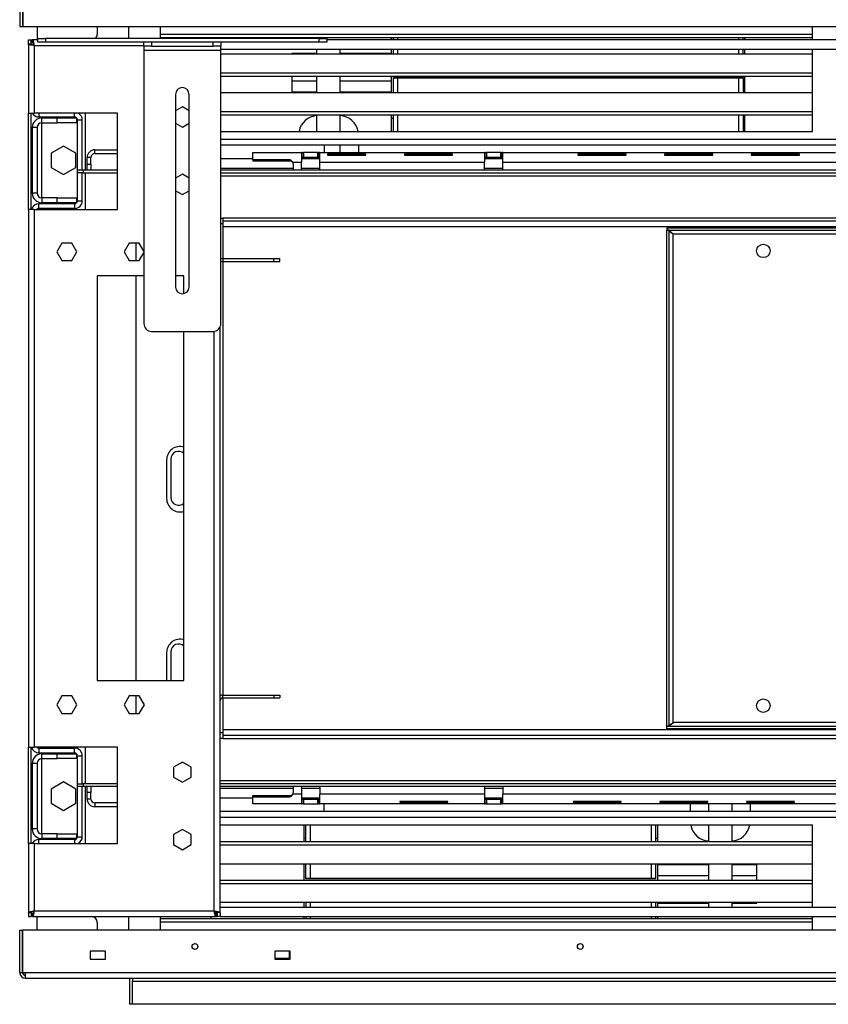
# Model space of a CAD drawing. Units: millimetres. Extents: x 2 to 4622, y 5 to 6539.
# Drawn here: x 1316 to 1735, y 4724 to 5235 of the extents above; entities that cross this region are included whole.
import ezdxf

# ---------------------------------------------------------------- set-up
doc = ezdxf.new("R2010")
doc.units = ezdxf.units.MM
doc.header["$LTSCALE"] = 22

msp = doc.modelspace()

# ---------------------------------------------------------------- linework, layer by layer
at = {"color": 7, "linetype": 'Continuous', "lineweight": 25}
for p, q in [((1315.719, 5253.098), (1315.719, 5231.098)), ((1317.219, 5253.098), (1317.219, 5231.098)), ((1317.319, 5253.098), (1317.319, 5231.098)), ((1315.719, 5231.098), (1317.219, 5231.098)), ((1317.319, 5231.098), (3896.119, 5231.098)), ((1324.769, 5231.098), (1324.769, 5224.098)), ((1355.969, 5231.098), (1355.969, 5227.098)), ((1372.219, 5231.098), (1372.219, 5224.848)), ((1388.719, 5231.098), (1388.719, 5224.848)), ((1727.291, 5224.098), (1727.291, 5231.098)), ((1320.219, 5224.098), (1321.719, 5224.098)), ((1320.219, 5221.891), (1320.219, 5224.098)), ((1321.719, 5221.891), (1321.719, 5224.098)), ((1322.019, 5222.598), (1322.019, 5224.098)), ((1322.426, 5224.098), (1322.019, 5224.098)), ((1322.426, 5222.598), (1322.019, 5222.598)), ((1322.426, 5222.598), (1322.426, 5224.098)), ((1325.169, 5224.098), (1322.426, 5224.098)), ((1325.169, 5222.848), (1325.169, 5224.848)), ((1325.169, 5224.848), (1329.169, 5224.848)), ((1329.169, 5222.848), (1325.169, 5222.848)), ((1329.169, 5224.848), (1329.169, 5222.848)), ((1471.169, 5224.848), (1329.169, 5224.848)), ((1471.169, 5222.848), (1329.169, 5222.848)), ((1380.169, 5220.848), (1380.169, 5222.848)), ((1384.169, 5222.848), (1384.169, 5220.848)), ((1727.291, 5226.844), (1388.719, 5226.844)), ((1727.291, 5225.112), (1388.719, 5225.112)), ((1415.169, 5225.112), (1415.169, 5224.848)), ((1416.169, 5220.848), (1416.169, 5222.848)), ((1420.169, 5222.848), (1420.169, 5220.848)), ((1471.169, 5222.848), (1471.169, 5224.848)), ((1471.169, 5224.848), (1475.169, 5224.848)), ((1475.169, 5222.848), (1471.169, 5222.848)), ((1475.169, 5224.848), (1475.169, 5222.848)), ((2566.719, 5224.098), (1475.169, 5224.098)), ((1508.719, 5224.098), (1508.719, 5225.112)), ((1509.719, 5224.098), (1509.719, 5225.112)), ((1511.969, 5224.098), (1511.969, 5225.112)), ((1688.969, 5224.098), (1688.969, 5225.112)), ((1691.219, 5224.098), (1691.219, 5225.112)), ((1692.219, 5224.098), (1692.219, 5225.112)), ((1320.219, 5221.891), (1320.219, 5186.098)), ((1321.719, 5221.891), (1320.219, 5221.891)), ((1323.219, 5221.098), (1323.219, 5186.098)), ((1384.169, 5220.848), (1380.169, 5220.848)), ((1380.169, 5220.848), (1380.169, 5218.848)), ((1380.169, 5218.848), (1420.169, 5218.848)), ((1380.169, 5218.848), (1380.169, 5076.848)), ((1384.169, 5220.848), (1416.169, 5220.848)), ((1420.169, 5220.848), (1416.169, 5220.848)), ((1420.169, 5218.848), (1420.169, 5220.848)), ((2566.719, 5219.098), (1420.169, 5219.098)), ((1420.169, 5076.848), (1420.169, 5218.848)), ((1470.019, 5216.844), (1470.019, 5219.098)), ((1482.119, 5216.844), (1482.119, 5219.098)), ((1508.719, 5216.844), (1508.719, 5219.098)), ((1509.719, 5216.844), (1509.719, 5219.098)), ((1511.969, 5216.844), (1511.969, 5219.098)), ((1688.969, 5216.844), (1688.969, 5219.098)), ((1691.219, 5216.844), (1691.219, 5219.098)), ((1692.219, 5216.844), (1692.219, 5219.098)), ((1727.291, 5176.598), (1727.291, 5219.098)), ((1420.169, 5216.844), (1727.291, 5216.844)), ((1470.019, 5217.038), (1457.019, 5217.038)), ((1457.019, 5217.038), (1457.019, 5216.844)), ((1508.719, 5217.038), (1482.119, 5217.038)), ((1727.291, 5206.844), (1420.169, 5206.844)), ((1727.291, 5205.112), (1420.169, 5205.112)), ((1457.019, 5205.112), (1457.019, 5202.666)), ((1457.019, 5202.666), (1457.019, 5197.038)), ((1470.019, 5202.666), (1457.019, 5202.666)), ((1470.019, 5196.844), (1470.019, 5205.112)), ((1482.119, 5196.844), (1482.119, 5205.112)), ((1508.719, 5202.666), (1482.119, 5202.666)), ((1508.719, 5196.844), (1508.719, 5205.112)), ((1509.719, 5196.844), (1509.719, 5204.538)), ((1509.719, 5204.538), (1691.219, 5204.538)), ((1509.719, 5204.343), (1691.219, 5204.343)), ((1511.969, 5196.844), (1511.969, 5204.343)), ((1688.969, 5196.844), (1688.969, 5204.343)), ((1691.219, 5204.538), (1691.219, 5196.844)), ((1692.219, 5196.844), (1692.219, 5205.112)), ((1457.019, 5197.038), (1457.019, 5196.844)), ((1470.019, 5197.038), (1457.019, 5197.038)), ((1508.719, 5197.038), (1482.119, 5197.038)), ((1396.669, 5195.848), (1396.669, 5095.848)), ((1403.669, 5095.848), (1403.669, 5195.848)), ((1420.169, 5196.844), (1727.291, 5196.844)), ((1400.169, 5189.352), (1396.669, 5187.331)), ((1403.669, 5187.331), (1400.169, 5189.352)), ((1727.291, 5186.844), (1420.169, 5186.844)), ((1320.219, 5186.098), (1323.219, 5186.098)), ((1320.219, 5136.098), (1320.219, 5186.098)), ((1321.719, 5136.098), (1321.719, 5186.098)), ((1366.469, 5186.098), (1323.219, 5186.098)), ((1325.719, 5184.098), (1344.219, 5184.098)), ((1327.219, 5183.598), (1327.219, 5184.098)), ((1327.219, 5181.098), (1327.219, 5183.598)), ((1327.219, 5183.598), (1335.219, 5183.598)), ((1335.219, 5181.098), (1335.219, 5183.598)), ((1335.219, 5183.598), (1345.219, 5183.598)), ((1345.219, 5183.598), (1345.219, 5181.098)), ((1345.719, 5156.598), (1345.719, 5182.598)), ((1345.719, 5182.598), (1348.219, 5182.598)), ((1348.219, 5156.598), (1348.219, 5182.598)), ((1349.719, 5186.098), (1349.719, 5156.598)), ((1366.469, 5136.098), (1366.469, 5186.098)), ((1727.291, 5185.112), (1420.169, 5185.112)), ((1470.019, 5176.598), (1470.019, 5185.112)), ((1482.119, 5176.598), (1482.119, 5185.112)), ((1508.719, 5183.538), (1508.719, 5185.112)), ((1508.719, 5176.598), (1508.719, 5183.538)), ((1508.719, 5183.538), (1509.719, 5183.538)), ((1509.719, 5183.538), (1509.719, 5185.112)), ((1509.719, 5176.598), (1509.719, 5183.538)), ((1511.969, 5176.598), (1511.969, 5185.112)), ((1688.969, 5176.598), (1688.969, 5185.112)), ((1691.219, 5185.112), (1691.219, 5183.538)), ((1691.219, 5183.538), (1691.219, 5176.598)), ((1691.219, 5183.538), (1692.219, 5183.538)), ((1692.219, 5183.538), (1692.219, 5185.112)), ((1692.219, 5176.598), (1692.219, 5183.538)), ((1324.719, 5178.598), (1322.219, 5178.598)), ((1322.219, 5178.598), (1322.219, 5144.598)), ((1324.719, 5178.598), (1324.719, 5144.598)), ((1327.219, 5181.098), (1335.219, 5181.098)), ((1345.219, 5181.098), (1335.219, 5181.098)), ((1396.669, 5180.865), (1400.169, 5178.844)), ((1400.169, 5178.844), (1403.669, 5180.865)), ((1420.169, 5176.598), (1727.291, 5176.598)), ((1338.469, 5168.988), (1332.069, 5165.293)), ((1344.869, 5165.293), (1338.469, 5168.988)), ((1354.719, 5165.098), (1354.719, 5167.098)), ((1354.719, 5167.098), (1366.469, 5167.098)), ((1420.169, 5169.598), (2566.719, 5169.598)), ((1473.635, 5169.598), (1473.719, 5168.598)), ((1473.719, 5168.598), (1473.719, 5165.598)), ((1482.119, 5165.598), (1482.119, 5169.598)), ((1491.569, 5169.598), (1491.569, 5165.598)), ((1332.069, 5165.293), (1332.069, 5157.903)), ((1344.869, 5157.903), (1344.869, 5165.293)), ((1352.719, 5163.098), (1350.719, 5163.098)), ((1350.719, 5159.598), (1350.719, 5163.098)), ((1352.719, 5159.598), (1352.719, 5163.098)), ((1354.719, 5165.098), (1366.469, 5165.098)), ((1420.169, 5162.598), (1436.719, 5162.598)), ((1436.719, 5161.916), (1436.719, 5165.598)), ((1436.719, 5165.598), (1461.969, 5165.598)), ((1455.719, 5161.916), (1436.719, 5161.916)), ((1436.719, 5161.916), (1436.719, 5161.257)), ((1455.719, 5161.257), (1436.719, 5161.257)), ((1455.719, 5161.916), (1455.719, 5161.257)), ((1461.969, 5165.598), (1461.969, 5160.598)), ((1462.369, 5165.598), (1461.969, 5165.598)), ((1462.369, 5163.098), (1461.969, 5163.098)), ((1461.969, 5162.598), (1471.469, 5162.598)), ((1462.369, 5163.098), (1462.369, 5165.598)), ((1462.369, 5165.598), (1462.969, 5165.598)), ((1462.969, 5163.098), (1462.369, 5163.098)), ((1462.969, 5165.598), (1462.969, 5163.098)), ((1470.469, 5165.598), (1462.969, 5165.598)), ((1470.469, 5163.098), (1462.969, 5163.098)), ((1470.469, 5163.098), (1470.469, 5165.598)), ((1470.469, 5165.598), (1471.069, 5165.598)), ((1471.069, 5163.098), (1470.469, 5163.098)), ((1471.069, 5165.598), (1471.069, 5163.098)), ((1471.469, 5165.598), (1471.069, 5165.598)), ((1471.469, 5163.098), (1471.069, 5163.098)), ((1471.469, 5160.598), (1471.469, 5165.598)), ((1471.469, 5165.598), (1556.969, 5165.598)), ((1495.469, 5164.725), (1475.469, 5164.725)), ((1475.469, 5164.725), (1475.469, 5164.313)), ((1475.469, 5164.313), (1495.469, 5164.313)), ((1495.469, 5164.313), (1495.469, 5164.725)), ((1540.469, 5164.725), (1515.469, 5164.725)), ((1515.469, 5164.725), (1515.469, 5164.313)), ((1515.469, 5164.313), (1540.469, 5164.313)), ((1540.469, 5164.313), (1540.469, 5164.725)), ((1556.969, 5165.598), (1556.969, 5160.598)), ((1557.369, 5165.598), (1556.969, 5165.598)), ((1557.369, 5163.098), (1556.969, 5163.098)), ((1556.969, 5162.598), (1566.469, 5162.598)), ((1557.369, 5163.098), (1557.369, 5165.598)), ((1557.369, 5165.598), (1557.969, 5165.598)), ((1557.969, 5163.098), (1557.369, 5163.098)), ((1557.969, 5165.598), (1557.969, 5163.098)), ((1565.469, 5165.598), (1557.969, 5165.598)), ((1565.469, 5163.098), (1557.969, 5163.098)), ((1565.469, 5163.098), (1565.469, 5165.598)), ((1565.469, 5165.598), (1566.069, 5165.598)), ((1566.069, 5163.098), (1565.469, 5163.098)), ((1566.069, 5165.598), (1566.069, 5163.098)), ((1566.469, 5165.598), (1566.069, 5165.598)), ((1566.469, 5163.098), (1566.069, 5163.098)), ((1566.469, 5160.598), (1566.469, 5165.598)), ((1566.469, 5165.598), (1739.219, 5165.598)), ((1630.469, 5164.725), (1605.469, 5164.725)), ((1605.469, 5164.725), (1605.469, 5164.313)), ((1605.469, 5164.313), (1630.469, 5164.313)), ((1630.469, 5164.313), (1630.469, 5164.725)), ((1675.469, 5164.725), (1650.469, 5164.725)), ((1650.469, 5164.725), (1650.469, 5164.313)), ((1650.469, 5164.313), (1675.469, 5164.313)), ((1675.469, 5164.313), (1675.469, 5164.725)), ((1720.469, 5164.725), (1695.469, 5164.725)), ((1695.469, 5164.725), (1695.469, 5164.313)), ((1695.469, 5164.313), (1720.469, 5164.313)), ((1720.469, 5164.313), (1720.469, 5164.725)), ((1332.069, 5157.903), (1338.469, 5154.208)), ((1338.469, 5154.208), (1344.869, 5157.903)), ((1345.719, 5155.098), (1345.719, 5156.598)), ((1345.719, 5156.598), (1348.719, 5156.598)), ((1348.719, 5156.598), (1348.719, 5155.098)), ((1348.719, 5156.598), (1366.469, 5156.598)), ((1350.719, 5159.598), (1352.719, 5159.598)), ((1350.719, 5156.598), (1350.719, 5159.598)), ((1352.719, 5159.598), (1352.719, 5156.598)), ((1420.169, 5157.598), (1457.719, 5157.598)), ((1420.169, 5156.598), (2566.719, 5156.598)), ((1457.451, 5160.598), (1461.969, 5160.598)), ((1457.719, 5159.598), (1457.719, 5156.598)), ((1461.969, 5156.598), (1461.969, 5160.598)), ((1461.969, 5157.598), (1471.469, 5157.598)), ((1471.469, 5160.598), (1556.969, 5160.598)), ((1471.469, 5156.598), (1471.469, 5160.598)), ((1556.969, 5156.598), (1556.969, 5160.598)), ((1556.969, 5157.598), (1566.469, 5157.598)), ((1566.469, 5160.598), (1976.969, 5160.598)), ((1566.469, 5156.598), (1566.469, 5160.598)), ((1348.719, 5155.098), (1345.719, 5155.098)), ((1345.719, 5140.598), (1345.719, 5155.098)), ((1348.219, 5140.598), (1348.219, 5155.098)), ((1348.719, 5155.098), (1366.469, 5155.098)), ((1349.719, 5155.098), (1349.719, 5136.098)), ((1400.169, 5154.352), (1396.669, 5152.331)), ((1403.669, 5152.331), (1400.169, 5154.352)), ((1420.169, 5155.098), (2566.719, 5155.098)), ((1396.669, 5145.865), (1400.169, 5143.844)), ((1400.169, 5143.844), (1403.669, 5145.865)), ((1324.719, 5144.598), (1322.219, 5144.598)), ((1327.219, 5142.098), (1327.219, 5139.598)), ((1335.219, 5142.098), (1327.219, 5142.098)), ((1335.219, 5139.598), (1335.219, 5142.098)), ((1335.219, 5142.098), (1345.219, 5142.098)), ((1345.219, 5142.098), (1345.219, 5139.598)), ((1320.219, 5136.098), (1320.219, 4857.098)), ((1323.219, 5136.098), (1320.219, 5136.098)), ((1323.219, 5136.098), (1323.219, 4857.098)), ((1323.219, 5136.098), (1366.469, 5136.098)), ((1344.219, 5139.098), (1325.719, 5139.098)), ((1325.719, 5136.598), (1325.719, 5139.098)), ((1344.219, 5136.598), (1325.719, 5136.598)), ((1335.219, 5139.598), (1327.219, 5139.598)), ((1327.219, 5139.098), (1327.219, 5139.598)), ((1327.219, 5136.098), (1327.219, 5136.598)), ((1345.219, 5139.598), (1335.219, 5139.598)), ((1344.219, 5139.098), (1344.219, 5136.598)), ((1345.719, 5140.598), (1348.219, 5140.598)), ((1420.169, 5131.598), (1421.219, 5131.598)), ((1421.219, 5131.598), (1421.219, 5128.598)), ((3792.219, 5130.098), (1421.219, 5130.098)), ((1421.219, 5128.598), (1421.219, 5110.598)), ((1651.719, 5126.598), (1651.719, 5125.398)), ((1651.719, 5126.598), (2401.719, 5126.598)), ((1651.719, 5125.398), (2401.719, 5125.398)), ((1651.719, 5125.398), (1652.2, 5125.298)), ((1651.719, 4867.898), (1651.719, 5125.298)), ((1652.919, 5125.298), (1651.719, 5125.298)), ((1652.919, 4867.898), (1652.919, 5125.298)), ((1654.919, 5123.398), (2398.519, 5123.398)), ((1654.919, 4869.798), (1654.919, 5123.398)), ((1337.542, 5118.648), (1334.915, 5114.098)), ((1342.796, 5118.648), (1337.542, 5118.648)), ((1345.423, 5114.098), (1342.796, 5118.648)), ((1372.542, 5118.648), (1369.915, 5114.098)), ((1377.796, 5118.648), (1372.542, 5118.648)), ((1376.219, 5109.548), (1376.219, 5118.648)), ((1380.169, 5114.538), (1377.796, 5118.648)), ((1334.915, 5114.098), (1337.542, 5109.548)), ((1342.796, 5109.548), (1345.423, 5114.098)), ((1369.915, 5114.098), (1372.542, 5109.548)), ((1377.796, 5109.548), (1380.169, 5113.658)), ((1421.219, 5110.598), (1421.219, 5109.098)), ((1421.219, 5110.598), (1447.719, 5110.598)), ((1447.719, 5109.098), (1447.719, 5110.598)), ((1447.719, 5110.598), (1450.719, 5110.598)), ((1450.719, 5109.098), (1450.719, 5110.598)), ((1337.542, 5109.548), (1342.796, 5109.548)), ((1372.542, 5109.548), (1377.796, 5109.548)), ((1421.219, 5109.098), (1421.219, 4884.098)), ((1421.219, 5109.098), (1447.719, 5109.098)), ((1447.719, 5109.098), (1450.719, 5109.098)), ((1380.169, 5101.598), (1355.969, 5101.598)), ((1355.969, 5101.598), (1355.969, 4891.598)), ((1376.219, 4891.598), (1376.219, 5101.598)), ((1400.969, 5101.598), (1396.669, 5101.598)), ((1400.969, 5092.441), (1400.969, 5101.598)), ((1419.719, 4771.305), (1419.719, 5075.005)), ((1384.169, 5072.848), (1416.169, 5072.848)), ((1400.969, 4891.598), (1400.969, 5072.848)), ((1391.969, 5006.098), (1391.969, 4986.098)), ((1394.219, 5006.598), (1394.219, 4986.598)), ((1391.969, 4906.098), (1391.969, 4891.598)), ((1394.219, 4906.598), (1394.219, 4891.598)), ((1355.969, 4891.598), (1400.969, 4891.598)), ((1337.542, 4883.648), (1334.915, 4879.098)), ((1342.796, 4883.648), (1337.542, 4883.648)), ((1345.423, 4879.098), (1342.796, 4883.648)), ((1372.542, 4883.648), (1369.915, 4879.098)), ((1377.796, 4883.648), (1372.542, 4883.648)), ((1376.219, 4874.548), (1376.219, 4883.648)), ((1380.423, 4879.098), (1377.796, 4883.648)), ((1421.219, 4882.598), (1421.219, 4884.098)), ((1421.219, 4884.098), (1447.719, 4884.098)), ((1421.219, 4882.598), (1421.219, 4864.598)), ((1421.219, 4882.598), (1447.719, 4882.598)), ((1447.719, 4884.098), (1447.719, 4882.598)), ((1447.719, 4884.098), (1450.719, 4884.098)), ((1447.719, 4882.598), (1450.719, 4882.598)), ((1450.719, 4884.098), (1450.719, 4882.598)), ((1334.915, 4879.098), (1337.542, 4874.548)), ((1342.796, 4874.548), (1345.423, 4879.098)), ((1369.915, 4879.098), (1372.542, 4874.548)), ((1377.796, 4874.548), (1380.423, 4879.098)), ((1337.542, 4874.548), (1342.796, 4874.548)), ((1372.542, 4874.548), (1377.796, 4874.548)), ((1652.919, 4867.898), (1651.719, 4867.898)), ((1652.245, 4867.898), (1651.719, 4867.798)), ((1651.719, 4866.598), (1651.719, 4867.798)), ((2401.719, 4867.798), (1651.719, 4867.798)), ((2401.719, 4866.598), (1651.719, 4866.598)), ((2398.519, 4869.798), (1654.919, 4869.798)), ((1419.719, 4864.598), (1421.219, 4864.598)), ((1421.219, 4861.598), (1419.719, 4861.598)), ((1421.219, 4864.598), (1421.219, 4861.598)), ((3792.219, 4863.098), (1421.219, 4863.098)), ((1320.219, 4857.098), (1323.219, 4857.098)), ((1320.219, 4807.098), (1320.219, 4857.098)), ((1321.719, 4807.098), (1321.719, 4857.098)), ((1366.469, 4857.098), (1323.219, 4857.098)), ((1325.719, 4856.598), (1344.219, 4856.598)), ((1325.719, 4856.598), (1325.719, 4854.098)), ((1327.219, 4856.598), (1327.219, 4857.098)), ((1344.219, 4854.098), (1344.219, 4856.598)), ((1349.719, 4857.098), (1349.719, 4838.098)), ((1366.469, 4807.098), (1366.469, 4857.098)), ((1325.719, 4854.098), (1344.219, 4854.098)), ((1327.219, 4853.598), (1327.219, 4854.098)), ((1327.219, 4851.098), (1327.219, 4853.598)), ((1327.219, 4853.598), (1335.219, 4853.598)), ((1327.219, 4851.098), (1335.219, 4851.098)), ((1335.219, 4851.098), (1335.219, 4853.598)), ((1335.219, 4853.598), (1345.219, 4853.598)), ((1345.219, 4851.098), (1335.219, 4851.098)), ((1345.219, 4853.598), (1345.219, 4851.098)), ((1345.719, 4838.098), (1345.719, 4852.598)), ((1345.719, 4852.598), (1348.219, 4852.598)), ((1348.219, 4838.098), (1348.219, 4852.598)), ((1324.719, 4848.598), (1322.219, 4848.598)), ((1322.219, 4848.598), (1322.219, 4814.598)), ((1324.719, 4848.598), (1324.719, 4814.598)), ((1400.169, 4849.352), (1395.619, 4846.725)), ((1395.619, 4846.725), (1395.619, 4841.471)), ((1404.719, 4846.725), (1400.169, 4849.352)), ((1404.719, 4841.471), (1404.719, 4846.725)), ((1395.619, 4841.471), (1400.169, 4838.844)), ((1400.169, 4838.844), (1404.719, 4841.471)), ((1338.469, 4838.988), (1332.069, 4835.293)), ((1332.069, 4835.293), (1332.069, 4827.903)), ((1344.869, 4835.293), (1338.469, 4838.988)), ((1344.869, 4827.903), (1344.869, 4835.293)), ((1345.719, 4836.598), (1345.719, 4838.098)), ((1345.719, 4838.098), (1348.719, 4838.098)), ((1348.719, 4836.598), (1345.719, 4836.598)), ((1345.719, 4810.598), (1345.719, 4836.598)), ((1348.219, 4810.598), (1348.219, 4836.598)), ((1348.719, 4838.098), (1348.719, 4836.598)), ((1366.469, 4838.098), (1348.719, 4838.098)), ((1366.469, 4836.598), (1348.719, 4836.598)), ((1349.719, 4836.598), (1349.719, 4807.098)), ((1350.719, 4833.598), (1350.719, 4836.598)), ((1352.719, 4836.598), (1352.719, 4833.598)), ((2566.719, 4838.098), (1419.719, 4838.098)), ((2566.719, 4836.598), (1419.719, 4836.598)), ((1457.719, 4835.598), (1419.719, 4835.598)), ((1457.719, 4836.598), (1457.719, 4833.598)), ((1461.969, 4836.598), (1461.969, 4832.598)), ((1471.469, 4835.598), (1461.969, 4835.598)), ((1471.469, 4836.598), (1471.469, 4832.598)), ((1556.969, 4836.598), (1556.969, 4832.598)), ((1566.469, 4835.598), (1556.969, 4835.598)), ((1566.469, 4836.598), (1566.469, 4832.598)), ((1350.719, 4830.098), (1350.719, 4833.598)), ((1352.719, 4833.598), (1350.719, 4833.598)), ((1352.719, 4830.098), (1350.719, 4830.098)), ((1352.719, 4830.098), (1352.719, 4833.598)), ((1436.719, 4830.598), (1419.719, 4830.598)), ((1436.719, 4831.939), (1455.719, 4831.939)), ((1436.719, 4831.281), (1436.719, 4831.939)), ((1436.719, 4827.598), (1436.719, 4831.281)), ((1436.719, 4831.281), (1455.719, 4831.281)), ((1455.719, 4831.281), (1455.719, 4831.939)), ((1461.969, 4832.598), (1457.451, 4832.598)), ((1461.969, 4832.598), (1461.969, 4827.598)), ((1471.469, 4830.598), (1461.969, 4830.598)), ((1461.969, 4830.098), (1462.369, 4830.098)), ((1462.369, 4827.598), (1462.369, 4830.098)), ((1462.369, 4830.098), (1462.969, 4830.098)), ((1462.969, 4830.098), (1462.969, 4827.598)), ((1462.969, 4830.098), (1470.469, 4830.098)), ((1470.469, 4827.598), (1470.469, 4830.098)), ((1470.469, 4830.098), (1471.069, 4830.098)), ((1471.069, 4830.098), (1471.069, 4827.598)), ((1471.069, 4830.098), (1471.469, 4830.098)), ((1471.469, 4827.598), (1471.469, 4832.598)), ((1556.969, 4832.598), (1471.469, 4832.598)), ((1556.969, 4832.598), (1556.969, 4827.598)), ((1566.469, 4830.598), (1556.969, 4830.598)), ((1556.969, 4830.098), (1557.369, 4830.098)), ((1557.369, 4827.598), (1557.369, 4830.098)), ((1557.369, 4830.098), (1557.969, 4830.098)), ((1557.969, 4830.098), (1557.969, 4827.598)), ((1557.969, 4830.098), (1565.469, 4830.098)), ((1565.469, 4827.598), (1565.469, 4830.098)), ((1565.469, 4830.098), (1566.069, 4830.098)), ((1566.069, 4830.098), (1566.069, 4827.598)), ((1566.069, 4830.098), (1566.469, 4830.098)), ((1976.969, 4832.598), (1566.469, 4832.598)), ((1566.469, 4827.598), (1566.469, 4832.598)), ((1332.069, 4827.903), (1338.469, 4824.208)), ((1338.469, 4824.208), (1344.869, 4827.903)), ((1354.719, 4828.098), (1354.719, 4826.098)), ((1366.469, 4828.098), (1354.719, 4828.098)), ((1366.469, 4826.098), (1354.719, 4826.098)), ((1461.969, 4827.598), (1436.719, 4827.598)), ((1461.969, 4827.598), (1462.369, 4827.598)), ((1462.969, 4827.598), (1462.369, 4827.598)), ((1462.969, 4827.598), (1470.469, 4827.598)), ((1471.069, 4827.598), (1470.469, 4827.598)), ((1471.069, 4827.598), (1471.469, 4827.598)), ((1556.969, 4827.598), (1471.469, 4827.598)), ((1473.635, 4823.598), (1473.719, 4824.598)), ((1473.719, 4824.598), (1473.719, 4827.598)), ((1537.969, 4828.883), (1512.969, 4828.883)), ((1512.969, 4828.883), (1512.969, 4828.471)), ((1512.969, 4828.471), (1537.969, 4828.471)), ((1537.969, 4828.471), (1537.969, 4828.883)), ((1556.969, 4827.598), (1557.369, 4827.598)), ((1557.969, 4827.598), (1557.369, 4827.598)), ((1557.969, 4827.598), (1565.469, 4827.598)), ((1566.069, 4827.598), (1565.469, 4827.598)), ((1566.069, 4827.598), (1566.469, 4827.598)), ((1739.219, 4827.598), (1566.469, 4827.598)), ((1627.969, 4828.883), (1602.969, 4828.883)), ((1602.969, 4828.883), (1602.969, 4828.471)), ((1602.969, 4828.471), (1627.969, 4828.471)), ((1627.969, 4828.471), (1627.969, 4828.883)), ((1672.969, 4828.883), (1647.969, 4828.883)), ((1647.969, 4828.883), (1647.969, 4828.471)), ((1647.969, 4828.471), (1672.969, 4828.471)), ((1663.869, 4823.598), (1663.869, 4827.598)), ((1672.969, 4828.471), (1672.969, 4828.883)), ((1673.319, 4827.598), (1673.319, 4823.598)), ((1685.419, 4827.598), (1685.419, 4823.598)), ((1717.969, 4828.883), (1692.969, 4828.883)), ((1692.969, 4828.883), (1692.969, 4828.471)), ((1692.969, 4828.471), (1717.969, 4828.471)), ((1694.869, 4827.598), (1694.869, 4823.598)), ((1717.969, 4828.471), (1717.969, 4828.883)), ((2187.219, 4823.598), (1419.719, 4823.598)), ((1324.719, 4814.598), (1322.219, 4814.598)), ((1400.169, 4814.352), (1395.619, 4811.725)), ((1404.719, 4811.725), (1400.169, 4814.352)), ((1727.291, 4816.598), (1419.719, 4816.598)), ((1463.219, 4816.598), (1463.219, 4809.658)), ((1464.219, 4809.658), (1464.219, 4816.598)), ((1466.469, 4816.598), (1466.469, 4808.084)), ((1643.469, 4816.598), (1643.469, 4808.084)), ((1645.719, 4816.598), (1645.719, 4809.658)), ((1646.719, 4816.598), (1646.719, 4809.658)), ((1673.319, 4816.598), (1673.319, 4808.084)), ((1685.419, 4816.598), (1685.419, 4808.084)), ((1727.291, 4774.098), (1727.291, 4816.598)), ((1344.219, 4809.098), (1325.719, 4809.098)), ((1327.219, 4812.098), (1327.219, 4809.598)), ((1335.219, 4812.098), (1327.219, 4812.098)), ((1335.219, 4809.598), (1327.219, 4809.598)), ((1327.219, 4809.098), (1327.219, 4809.598)), ((1335.219, 4809.598), (1335.219, 4812.098)), ((1335.219, 4812.098), (1345.219, 4812.098)), ((1345.219, 4809.598), (1335.219, 4809.598)), ((1345.219, 4812.098), (1345.219, 4809.598)), ((1345.719, 4810.598), (1348.219, 4810.598)), ((1395.619, 4811.725), (1395.619, 4806.471)), ((1404.719, 4806.471), (1404.719, 4811.725)), ((1463.219, 4809.658), (1463.219, 4808.084)), ((1464.219, 4809.658), (1463.219, 4809.658)), ((1464.219, 4808.084), (1464.219, 4809.658)), ((1645.719, 4809.658), (1645.719, 4808.084)), ((1646.719, 4809.658), (1645.719, 4809.658)), ((1646.719, 4809.658), (1646.719, 4808.084)), ((1320.219, 4807.098), (1320.219, 4771.305)), ((1323.219, 4807.098), (1320.219, 4807.098)), ((1323.219, 4807.098), (1323.219, 4772.098)), ((1323.219, 4807.098), (1366.469, 4807.098)), ((1395.619, 4806.471), (1400.169, 4803.844)), ((1400.169, 4803.844), (1404.719, 4806.471)), ((1419.719, 4808.084), (1727.291, 4808.084)), ((1419.719, 4806.352), (1727.291, 4806.352)), ((1727.291, 4796.352), (1419.719, 4796.352)), ((1463.219, 4796.352), (1463.219, 4788.084)), ((1464.219, 4788.658), (1464.219, 4796.352)), ((1466.469, 4796.352), (1466.469, 4788.853)), ((1643.469, 4796.352), (1643.469, 4788.853)), ((1645.719, 4796.352), (1645.719, 4788.658)), ((1646.719, 4796.352), (1646.719, 4788.084)), ((1646.719, 4796.158), (1673.319, 4796.158)), ((1673.319, 4796.352), (1673.319, 4788.084)), ((1685.419, 4796.352), (1685.419, 4788.084)), ((1685.419, 4796.158), (1698.419, 4796.158)), ((1698.419, 4796.158), (1698.419, 4796.352)), ((1698.419, 4790.53), (1698.419, 4796.158)), ((1419.719, 4788.084), (1727.291, 4788.084)), ((1645.719, 4788.853), (1464.219, 4788.853)), ((1645.719, 4788.658), (1464.219, 4788.658)), ((1646.719, 4790.53), (1673.319, 4790.53)), ((1685.419, 4790.53), (1698.419, 4790.53)), ((1698.419, 4788.084), (1698.419, 4790.53)), ((1419.719, 4786.352), (1727.291, 4786.352)), ((1727.291, 4776.352), (1419.719, 4776.352)), ((1419.719, 4774.098), (2566.719, 4774.098)), ((1463.219, 4776.352), (1463.219, 4774.098)), ((1464.219, 4776.352), (1464.219, 4774.098)), ((1466.469, 4776.352), (1466.469, 4774.098)), ((1643.469, 4776.352), (1643.469, 4774.098)), ((1645.719, 4776.352), (1645.719, 4774.098)), ((1646.719, 4776.352), (1646.719, 4774.098)), ((1646.719, 4776.158), (1673.319, 4776.158)), ((1673.319, 4776.352), (1673.319, 4774.098)), ((1685.419, 4776.352), (1685.419, 4774.098)), ((1685.419, 4776.158), (1698.419, 4776.158)), ((1698.419, 4776.158), (1698.419, 4776.352)), ((1320.219, 4771.305), (1321.719, 4771.305)), ((1320.219, 4771.305), (1320.219, 4769.098)), ((1320.219, 4769.098), (1321.719, 4769.098)), ((1321.719, 4771.305), (1321.719, 4769.098)), ((1322.019, 4770.598), (1322.019, 4769.098)), ((1322.426, 4770.598), (1322.019, 4770.598)), ((1322.426, 4769.098), (1322.019, 4769.098)), ((1322.426, 4770.598), (1322.426, 4769.098)), ((1322.426, 4769.098), (1417.512, 4769.098)), ((1323.219, 4772.098), (1416.719, 4772.098)), ((1324.769, 4762.098), (1324.769, 4769.098)), ((1372.219, 4769.098), (1372.219, 4762.098)), ((1388.719, 4769.098), (1388.719, 4762.098)), ((1388.719, 4768.084), (1727.291, 4768.084)), ((1415.169, 4768.084), (1415.169, 4769.098)), ((1417.011, 4771.305), (1418.219, 4771.305)), ((1417.512, 4770.598), (1417.512, 4769.098)), ((1417.512, 4770.598), (1417.919, 4770.598)), ((1417.512, 4769.098), (1417.919, 4769.098)), ((1417.919, 4770.598), (1417.919, 4769.098)), ((1417.919, 4769.098), (1418.219, 4769.098)), ((1419.719, 4771.305), (1418.219, 4771.305)), ((1418.219, 4771.305), (1418.219, 4769.098)), ((1419.719, 4769.098), (1418.219, 4769.098)), ((1419.719, 4771.305), (1419.719, 4769.098)), ((1419.719, 4769.098), (2566.719, 4769.098)), ((1463.219, 4769.098), (1463.219, 4768.084)), ((1464.219, 4769.098), (1464.219, 4768.084)), ((1466.469, 4769.098), (1466.469, 4768.084)), ((1643.469, 4769.098), (1643.469, 4768.084)), ((1645.719, 4769.098), (1645.719, 4768.084)), ((1646.719, 4769.098), (1646.719, 4768.084)), ((1727.291, 4762.098), (1727.291, 4769.098)), ((1355.969, 4766.098), (1355.969, 4762.098)), ((1388.719, 4766.352), (1727.291, 4766.352)), ((1315.719, 4762.098), (1317.219, 4762.098)), ((1315.719, 4740.098), (1315.719, 4762.098)), ((1317.219, 4740.098), (1317.219, 4762.098)), ((1317.319, 4740.098), (1317.319, 4762.098)), ((3896.119, 4762.098), (1317.319, 4762.098)), ((1360.319, 4751.098), (1352.319, 4751.098)), ((1352.319, 4751.098), (1352.319, 4747.098)), ((1360.319, 4747.098), (1360.319, 4751.098)), ((1456.119, 4751.098), (1448.119, 4751.098)), ((1448.119, 4751.098), (1448.119, 4747.098)), ((1448.119, 4747.598), (1456.119, 4747.598)), ((1455.719, 4747.598), (1455.719, 4751.098)), ((1456.119, 4747.098), (1456.119, 4751.098)), ((1352.319, 4747.098), (1360.319, 4747.098)), ((1448.119, 4747.098), (1456.119, 4747.098)), ((1315.719, 4740.098), (1317.219, 4740.098)), ((1317.319, 4740.098), (1318.719, 4740.098)), ((1318.719, 4740.098), (3894.719, 4740.098)), ((1318.719, 4737.098), (1318.719, 4740.098)), ((1318.719, 4737.098), (3894.719, 4737.098)), ((1372.719, 4737.098), (1372.719, 4723.598)), ((1374.219, 4737.098), (1374.219, 4735.598)), ((1374.219, 4735.598), (3839.219, 4735.598)), ((1374.219, 4723.598), (1374.219, 4735.598)), ((1374.219, 4723.598), (1372.719, 4723.598)), ((3839.219, 4723.598), (1374.219, 4723.598))]:
    msp.add_line(p, q, dxfattribs=at)
at = {"color": 8, "linetype": 'Continuous', "lineweight": 25}
for p, q in [((1380.169, 5221.098), (1323.219, 5221.098)), ((1325.719, 5186.098), (1325.719, 5184.098)), ((1344.219, 5184.098), (1344.219, 5186.098)), ((1327.219, 5142.098), (1327.219, 5181.098)), ((1420.169, 5172.598), (2566.719, 5172.598)), ((1420.169, 5153.598), (2566.719, 5153.598)), ((2566.719, 5131.598), (1421.219, 5131.598)), ((1421.219, 5128.598), (1420.169, 5128.598)), ((3792.219, 5127.098), (1421.219, 5127.098)), ((1416.719, 4772.098), (1416.719, 5072.886)), ((3792.219, 4866.098), (1421.219, 4866.098)), ((1421.219, 4861.598), (2566.719, 4861.598)), ((1327.219, 4812.098), (1327.219, 4851.098)), ((2566.719, 4839.598), (1419.719, 4839.598)), ((2187.219, 4820.598), (1419.719, 4820.598)), ((1325.719, 4807.098), (1325.719, 4809.098)), ((1344.219, 4809.098), (1344.219, 4807.098))]:
    msp.add_line(p, q, dxfattribs=at)
at = {"color": 7, "linetype": 'Continuous', "lineweight": 25, "flags": 128}
msp.add_lwpolyline([(1420.169, 5109.288), (1420.634, 5109.156), (1421.219, 5109.098)], dxfattribs=at)
at = {"color": 7, "linetype": 'Continuous', "lineweight": 25}
for centre, radius in [((1701.719, 5114.598), 3.5), ((1701.719, 4878.598), 3.5), ((1406.719, 4753.598), 1.5), ((1606.719, 4753.598), 1.5)]:
    msp.add_circle(centre, radius, dxfattribs=at)
for centre, radius, start, end in [((1352.969, 5227.098), 3, 311.40962, 0), ((1400.169, 5195.848), 3.5, 0, 180), ((1327.219, 5178.598), 5, 90, 180), ((1325.719, 5188.098), 4, 210, 270), ((1344.219, 5182.598), 1.5, 0, 90), ((1344.219, 5182.598), 4, 0, 61.04498), ((1470.569, 5174.838), 10, 93.15286, 169.86314), ((1481.569, 5174.838), 10, 10.13686, 86.84714), ((1327.219, 5178.598), 2.5, 90, 180), ((1354.719, 5163.098), 4, 90, 180), ((1354.719, 5163.098), 2, 90, 180), ((1455.719, 5159.598), 2, 0, 30), ((1327.219, 5144.598), 5, 180, 270), ((1327.219, 5144.598), 2.5, 180, 270), ((1325.719, 5135.098), 4, 90, 165.52249), ((1325.719, 5135.098), 1.5, 90, 138.18969), ((1344.219, 5140.598), 4, 270, 0), ((1344.219, 5140.598), 1.5, 270, 0), ((1421.219, 5112.098), 1.5, 225.573, 270), ((1400.169, 5095.848), 3.5, 180, 0), ((1384.169, 5076.848), 4, 180, 270), ((1416.169, 5076.848), 4, 270, 0), ((1398.969, 5006.098), 7, 73.39845, 180), ((1398.219, 5006.598), 4, 46.56746, 180), ((1398.969, 4986.098), 7, 180, 286.60155), ((1398.219, 4986.598), 4, 180, 313.43254), ((1398.969, 4906.098), 7, 73.39845, 180), ((1398.219, 4906.598), 4, 46.56746, 180), ((1421.219, 4881.098), 3, 90, 120), ((1421.219, 4881.098), 1.5, 90, 180), ((1325.719, 4858.098), 4, 194.47751, 270), ((1325.719, 4858.098), 1.5, 221.81031, 270), ((1344.219, 4852.598), 4, 0, 90), ((1327.219, 4848.598), 5, 90, 180), ((1327.219, 4848.598), 2.5, 90, 180), ((1344.219, 4852.598), 1.5, 0, 90), ((1354.719, 4830.098), 4, 180, 270), ((1354.719, 4830.098), 2, 180, 270), ((1455.719, 4833.598), 2, 330, 0), ((1327.219, 4814.598), 5, 180, 270), ((1327.219, 4814.598), 2.5, 180, 270), ((1673.869, 4818.358), 10, 190.13686, 266.84714), ((1684.869, 4818.358), 10, 273.15286, 349.86314), ((1325.719, 4805.098), 4, 90, 150), ((1344.219, 4810.598), 1.5, 270, 0), ((1344.219, 4810.598), 4, 298.95502, 0), ((1352.969, 4766.098), 3, 0, 90), ((1318.719, 4740.098), 3, 180, 270), ((1318.719, 4740.098), 1.5, 180, 270)]:
    msp.add_arc(centre, radius, start, end, dxfattribs=at)
for points, knots in [([(1322.426, 5224.098), (1322.484, 5224.064), (1322.599, 5223.996), (1322.772, 5223.464), (1322.945, 5222.684), (1323.094, 5221.843), (1323.185, 5221.3), (1323.219, 5221.098)], [0, 0, 0, 0, 0.217721, 0.4354472, 0.6531755, 0.8708985, 1, 1, 1, 1]), ([(1322.426, 5222.598), (1322.486, 5222.58), (1322.606, 5222.543), (1322.786, 5222.255), (1322.966, 5221.837), (1323.111, 5221.421), (1323.195, 5221.171), (1323.219, 5221.098)], [0, 0, 0, 0, 0.226694, 0.453369, 0.6799841, 0.9065934, 1, 1, 1, 1]), ([(1323.219, 5221.098), (1322.826, 5221.164), (1322.04, 5221.296), (1321.048, 5221.495), (1320.354, 5221.693), (1320.264, 5221.825), (1320.219, 5221.891)], [0, 0, 0, 0, 0.2500071, 0.4999987, 0.750008, 1, 1, 1, 1]), ([(1323.219, 5221.098), (1323.023, 5221.164), (1322.63, 5221.296), (1322.134, 5221.495), (1321.787, 5221.693), (1321.742, 5221.825), (1321.719, 5221.891)], [0, 0, 0, 0, 0.2500322, 0.5000175, 0.7499922, 1, 1, 1, 1]), ([(1457.451, 5160.598), (1457.327, 5160.79), (1457.097, 5161.146), (1456.671, 5161.561), (1456.213, 5161.839), (1455.88, 5161.891), (1455.719, 5161.916)], [0, 0, 0, 0, 0.3008918, 0.5588616, 0.7860828, 1, 1, 1, 1]), ([(1457.451, 5160.598), (1457.19, 5160.784), (1456.67, 5161.153), (1456.035, 5161.222), (1455.719, 5161.257)], [0, 0, 0, 0, 0.50190874, 1, 1, 1, 1]), ([(1654.919, 5123.398), (1654.657, 5123.556), (1654.133, 5123.873), (1653.472, 5124.348), (1653.01, 5124.823), (1652.949, 5125.14), (1652.919, 5125.298)], [0, 0, 0, 0, 0.2500047, 0.5000083, 0.7500062, 1, 1, 1, 1]), ([(1653.03, 5124.953), (1653.213, 5124.852), (1653.724, 5124.569), (1654.356, 5123.948), (1654.801, 5123.514), (1654.919, 5123.398)], [0, 0, 0, 0, 0.2907868, 0.8113251, 1, 1, 1, 1]), ([(1652.919, 4867.898), (1652.95, 4868.057), (1653.01, 4868.375), (1653.477, 4868.853), (1654.14, 4869.327), (1654.661, 4869.642), (1654.919, 4869.798)], [0, 0, 0, 0, 0.2511077, 0.5023853, 0.7536726, 1, 1, 1, 1]), ([(1654.919, 4869.798), (1654.653, 4869.54), (1654.119, 4869.022), (1653.488, 4868.459), (1653.123, 4868.274), (1653.024, 4868.224)], [0, 0, 0, 0, 0.4221431, 0.8442878, 1, 1, 1, 1]), ([(1455.719, 4831.939), (1456.067, 4831.985), (1456.561, 4832.05), (1457.138, 4832.321), (1457.35, 4832.508), (1457.451, 4832.598)], [0, 0, 0, 0, 0.55294318, 0.78557362, 1, 1, 1, 1]), ([(1455.719, 4831.281), (1455.906, 4831.322), (1456.272, 4831.402), (1456.759, 4831.685), (1457.168, 4832.084), (1457.354, 4832.422), (1457.451, 4832.598)], [0, 0, 0, 0, 0.25181516, 0.49204082, 0.73641347, 1, 1, 1, 1]), ([(1320.219, 4771.305), (1320.253, 4771.363), (1320.322, 4771.478), (1320.853, 4771.651), (1321.634, 4771.823), (1322.474, 4771.973), (1323.017, 4772.064), (1323.219, 4772.098)], [0, 0, 0, 0, 0.21771449, 0.43544046, 0.6531585, 0.87090242, 1, 1, 1, 1]), ([(1321.719, 4771.305), (1321.738, 4771.365), (1321.775, 4771.485), (1322.062, 4771.665), (1322.481, 4771.845), (1322.896, 4771.989), (1323.146, 4772.074), (1323.219, 4772.098)], [0, 0, 0, 0, 0.2266843, 0.4533543, 0.6799797, 0.9065968, 1, 1, 1, 1]), ([(1323.219, 4772.098), (1323.153, 4771.705), (1323.021, 4770.919), (1322.823, 4769.927), (1322.625, 4769.233), (1322.492, 4769.143), (1322.426, 4769.098)], [0, 0, 0, 0, 0.2499975, 0.4999998, 0.7500013, 1, 1, 1, 1]), ([(1323.219, 4772.098), (1323.153, 4771.902), (1323.021, 4771.508), (1322.823, 4771.013), (1322.625, 4770.666), (1322.492, 4770.621), (1322.426, 4770.598)], [0, 0, 0, 0, 0.25000021, 0.49999868, 0.74999082, 1, 1, 1, 1]), ([(1417.512, 4769.098), (1417.446, 4769.143), (1417.314, 4769.233), (1417.116, 4769.927), (1416.917, 4770.919), (1416.785, 4771.705), (1416.719, 4772.098)], [0, 0, 0, 0, 0.2499987, 0.5000002, 0.7500025, 1, 1, 1, 1]), ([(1416.719, 4772.098), (1417.061, 4772.041), (1417.745, 4771.925), (1418.654, 4771.753), (1419.333, 4771.58), (1419.674, 4771.431), (1419.707, 4771.339), (1419.719, 4771.305)], [0, 0, 0, 0, 0.21771806, 0.43545626, 0.65316766, 0.87090155, 1, 1, 1, 1]), ([(1416.719, 4772.098), (1416.897, 4772.038), (1417.253, 4771.918), (1417.721, 4771.739), (1418.061, 4771.559), (1418.205, 4771.414), (1418.216, 4771.33), (1418.219, 4771.305)], [0, 0, 0, 0, 0.2266857, 0.4533687, 0.6799777, 0.9065963, 1, 1, 1, 1]), ([(1417.512, 4770.598), (1417.446, 4770.621), (1417.314, 4770.666), (1417.116, 4771.013), (1416.917, 4771.508), (1416.785, 4771.902), (1416.719, 4772.098)], [0, 0, 0, 0, 0.25000918, 0.50000132, 0.74999979, 1, 1, 1, 1])]:
    msp.add_open_spline(points, degree=3, knots=knots, dxfattribs=at)

doc.saveas('drawing.dxf')
